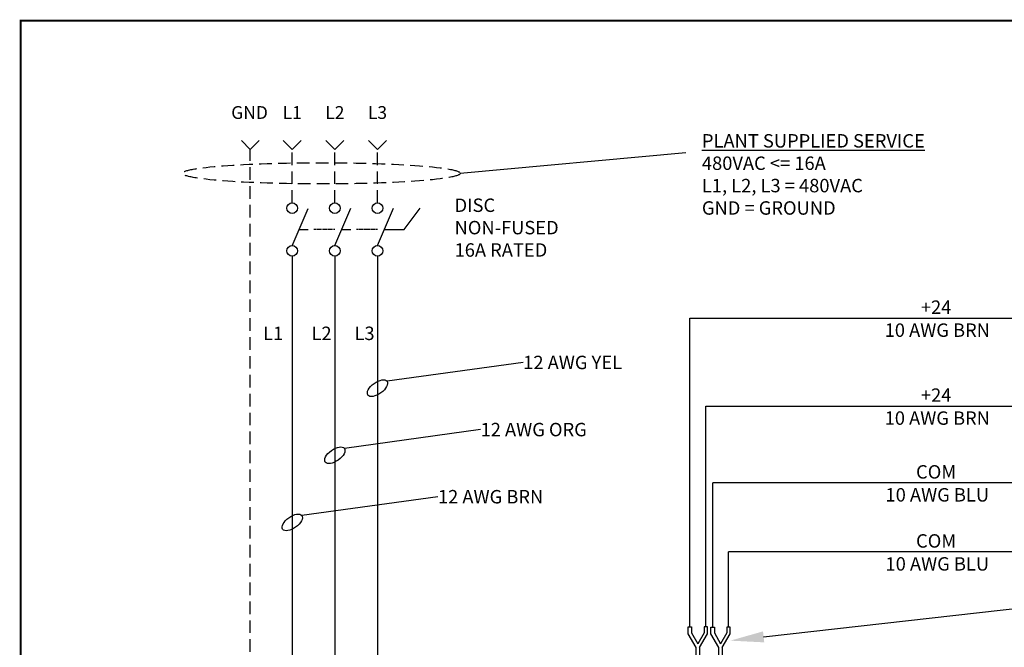
# Paper-space layout 'Sheet 5 - Wiring Diagram' of a CAD drawing. Units: millimetres. Extents: x 0 to 800, y 0 to 576.
# Drawn here: x 0 to 293, y 389 to 576 of the extents above; entities that cross this region are included whole.
import ezdxf
from ezdxf import colors
from ezdxf.entities.mleader import LeaderData, LeaderLine
from ezdxf.enums import TextEntityAlignment as Align
from ezdxf.math import Vec2, Vec3

# ---------------------------------------------------------------- set-up
doc = ezdxf.new("R2010")
doc.units = ezdxf.units.MM
doc.linetypes.add('HIDDEN', pattern=[0.375, 0.25, -0.125])
for name, color, linetype in [('Dimension_Subplate_Front_Drill', 7, 'Continuous'), ('FIELDWIRE', 20, 'HIDDEN'), ('Insight Controls', 5, 'Continuous'), ('PANEL WIRING', 7, 'Continuous'), ('Wiring_Devices', 252, 'Continuous'), ('WIRING_Panel', 7, 'Continuous'), ('Wiring_Text', 5, 'Continuous')]:
    doc.layers.add(name, color=color, linetype=linetype)
doc.layers.add('TEXT', color=7, linetype='Continuous', true_color=0x003f77)
doc.layers.add('TITLE', color=7, linetype='Continuous', true_color=0x003f77)
doc.styles.get("Standard").update_dxf_attribs({"font": 'arial.ttf'})

# ---------------------------------------------------------------- blocks, each defined once
blk = doc.blocks.new('A$C5EA5E1CF')
at = {"layer": 'TITLE', "color": 156, "true_color": 0x003f77, "const_width": 0.6}
blk.add_lwpolyline([(800.2, 0), (0, 0), (0, 575.4), (800.2, 575.4)], close=True, dxfattribs=at)
at = {"layer": 'TEXT', "color": 7}
for tag, height, p in [('A', 5.08, (178.72, 45.14)), ('REVDATE1', 3.81, (210.01, 45.14)), ('B', 5.08, (178.72, 34.55)), ('REVDATE2', 3.81, (210.01, 34.55)), ('C', 5.08, (178.72, 24.48)), ('REVDATE3', 3.81, (210.01, 24.48)), ('D', 5.08, (178.72, 14.72)), ('REVDATE4', 3.81, (210.01, 14.72)), ('REV', 4.57, (790.22, 4.97))]:
    blk.add_attdef(tag, text='', height=height, dxfattribs=at).set_placement(p, align=Align.MIDDLE_CENTER)
for tag, height, p in [('REV_DES1', 3.81, (235.37, 45.14)), ('DATE', 4.5, (580.35, 45.14)), ('REV_DES2', 3.81, (235.37, 34.55)), ('DESIGN', 4, (596.84, 34.94)), ('REV_DES3', 3.81, (235.37, 24.48)), ('REV_DES4', 3.81, (235.37, 14.72)), ('SCALE', 4, (596.84, 15.43)), ('SHEET', 4, (596.84, 5.49)), ('DWG_NO', 4.57, (671.02, 4.97))]:
    blk.add_attdef(tag, text='', height=height, dxfattribs=at).set_placement(p, align=Align.MIDDLE_LEFT)
for tag, p in [('TITLE1', (725.16, 40.05)), ('TITLE2', (725.16, 32.27))]:
    blk.add_attdef(tag, text='', height=4.57, dxfattribs=at).set_placement(p, align=Align.CENTER)
blk.add_attdef('PLOT_TIME', (7.48, 3.35), '', height=3.81, rotation=90, dxfattribs=at)
blk = doc.blocks.new('FERRULE')
for p, q in [((-1.87, 8.86), (-1.87, 7.1)), ((1.87, 8.86), (1.87, 7.1))]:
    blk.add_line(p, q)
for points in [[(-2.87, 6.83), (-2.87, 8.86), (-1.87, 8.86)], [(2.87, 6.83), (2.87, 8.86), (1.87, 8.86)], [(-0.5, 2.73), (-2.87, 6.83)], [(-1.87, 7.1), (0, 3.87)], [(1.87, 7.1), (0, 3.87)], [(0.5, 2.73), (2.87, 6.83)], [(0.5, 2.73), (0.5, 0), (-0.5, 0), (-0.5, 2.73)]]:
    blk.add_lwpolyline(points)

psp = doc.layouts.new('Sheet 5 - Wiring Diagram')

# ---------------------------------------------------------------- linework, layer by layer
at = {"layer": 'FIELDWIRE', "ltscale": 15}
for p, q in [((68.38, 537.01), (65.21, 540.19)), ((68.38, 537.01), (71.56, 540.19)), ((80.86, 537.01), (77.69, 540.19)), ((80.86, 537.01), (84.04, 540.19)), ((93.56, 537.01), (90.39, 540.19)), ((93.56, 537.01), (96.74, 540.19)), ((106.26, 537.01), (103.09, 540.19)), ((106.26, 537.01), (109.44, 540.19)), ((68.38, 229.87), (68.38, 537.01)), ((80.86, 521.14), (80.86, 537.01)), ((93.56, 521.14), (93.56, 537.01)), ((106.26, 521.14), (106.26, 537.01))]:
    psp.add_line(p, q, dxfattribs=at)
at = {"layer": 'Insight Controls', "color": 7, "lineweight": -3}
psp.add_line((199.32, 486.8), (332.38, 486.8), dxfattribs=at)
at = {"layer": 'PANEL WIRING', "color": 7}
for p, q in [((199.32, 394.79), (199.32, 486.8)), ((204.05, 460.61), (332.38, 460.61)), ((204.05, 394.79), (204.05, 460.61)), ((469.81, 437.74), (206.09, 437.74)), ((206.09, 394.76), (206.09, 437.74)), ((469.81, 417.17), (210.83, 417.17)), ((210.83, 394.76), (210.83, 417.17))]:
    psp.add_line(p, q, dxfattribs=at)
at = {"layer": 'Wiring_Devices'}
for p, q in [((80.82, 508.34), (85.58, 519.45)), ((93.56, 508.44), (98.32, 519.55)), ((106.26, 508.44), (111.02, 519.55)), ((114.22, 513.24), (118.98, 519.59)), ((82.91, 513.21), (85.63, 513.21)), ((95.6, 513.2), (98.32, 513.2)), ((108.32, 513.24), (114.22, 513.24))]:
    psp.add_line(p, q, dxfattribs=at)
at = {"layer": 'Wiring_Devices', "linetype": 'HIDDEN'}
for p, q in [((93.56, 513.2), (87.21, 513.2)), ((106.26, 513.2), (99.91, 513.2))]:
    psp.add_line(p, q, dxfattribs=at)
at = {"layer": 'Wiring_Devices'}
for centre in [(80.86, 519.55), (93.56, 519.55), (106.26, 519.55), (80.86, 506.85), (93.56, 506.85), (106.26, 506.85)]:
    psp.add_circle(centre, 1.59, dxfattribs=at)
at = {"layer": 'WIRING_Panel', "linetype": 'ByBlock', "lineweight": -3}
for p, q in [((80.86, 505.26), (80.86, 231.56)), ((93.56, 505.26), (93.56, 240.71)), ((106.26, 505.26), (106.26, 249.87))]:
    psp.add_line(p, q, dxfattribs=at)
at = {"layer": 'WIRING_Panel'}
for p, q in [((149.66, 473.59), (109.11, 467.98)), ((136.96, 453.59), (96.41, 447.98)), ((124.26, 433.59), (83.71, 427.98))]:
    psp.add_line(p, q, dxfattribs=at)
for centre in [(106.26, 465.93), (93.56, 445.93), (80.86, 425.93)]:
    psp.add_ellipse(centre, major_axis=(-2.85, -2.05), ratio=0.495324, dxfattribs=at)
at = {"layer": 'Wiring_Text', "lineweight": -3}
psp.add_line((130.89, 529.95), (198.1, 536.14), dxfattribs=at)
at = {"layer": 'Wiring_Text', "linetype": 'HIDDEN', "ltscale": 15}
psp.add_ellipse((89.53, 529.93), major_axis=(41.37, 0), ratio=0.076749, dxfattribs=at)

# ---------------------------------------------------------------- block references
at = {"layer": 'Dimension_Subplate_Front_Drill'}
psp.add_blockref('A$C5EA5E1CF', (0, 0), dxfattribs=at)
at = {"layer": 'PANEL WIRING'}
for p in [(201.69, 385.93), (208.46, 385.9)]:
    psp.add_blockref('FERRULE', p, dxfattribs=at)

# ---------------------------------------------------------------- texts
at = {"layer": 'WIRING_Panel'}
for s, height, p in [('GND', 3.81, (68.16, 544.95)), ('L1', 3.81, (80.86, 544.95)), ('L2', 3.81, (93.56, 544.95)), ('L3', 3.81, (106.26, 544.95)), ('+24', 4, (272.64, 486.8)), ('+24', 4, (272.64, 460.61)), ('COM', 4, (272.64, 437.74)), ('COM', 4, (272.64, 417.17))]:
    psp.add_text(s, height=height, dxfattribs=at).set_placement(p, align=Align.BOTTOM_CENTER)
for s, p in [('L1', (78.18, 484.26)), ('L2', (92.6, 484.26)), ('L3', (105.4, 484.26))]:
    psp.add_text(s, height=4, dxfattribs=at).set_placement(p, align=Align.TOP_RIGHT)
for s, p in [('10 AWG BRN', (272.99, 485.21)), ('10 AWG BRN', (272.99, 459.01)), ('10 AWG BLU', (272.99, 436.15)), ('10 AWG BLU', (272.99, 415.58))]:
    psp.add_text(s, height=4, dxfattribs=at).set_placement(p, align=Align.TOP_CENTER)
for s, p in [('12 AWG YEL', (149.66, 473.59)), ('12 AWG ORG', (136.96, 453.59)), ('12 AWG BRN', (124.26, 433.59))]:
    psp.add_text(s, height=4, dxfattribs=at).set_placement(p, align=Align.MIDDLE_LEFT)
at = {"layer": 'Wiring_Text', "linetype": 'ByBlock', "lineweight": -3, "insert": (202.88, 541.61), "char_height": 4, "width": 87.9327, "attachment_point": 1}
psp.add_mtext('\\pxql;{\\LPLANT SUPPLIED SERVICE}\\P480VAC <= 16A\\P\\pq*;L1, L2, L3 = 480VAC \\PGND = GROUND', dxfattribs=at)
at = {"layer": 'Wiring_Text', "insert": (129.22, 513.24), "char_height": 4, "width": 46.5677, "attachment_point": 4}
psp.add_mtext('DISC \\PNON-FUSED\\P16A RATED', dxfattribs=at)

# ---------------------------------------------------------------- leaders
at = {"layer": 'Wiring_Text'}
ml = psp.add_multileader_mtext('Standard', dxfattribs=at)
ml.set_content('TWIN WIRE FERRULE\\PBOTH +24 AND COM', color=256)
ml.set_leader_properties()
ml.build(insert=Vec2(0, 0))
ml.multileader.update_dxf_attribs({"text_left_attachment_type": 2, "text_right_attachment_type": 2, "arrow_head_size": 10})
ctx = ml.context
ctx.base_point, ctx.arrow_head_size, ctx.plane_origin = Vec3(320.87, 400.85, 300), 10, Vec3(-15.86, 9.16, 300)
ctx.left_attachment, ctx.right_attachment = 2, 2
notes = []
notes.append((ctx, [(0, (1, 1, 0), (301.06, 400.85, 300), (1, 0), 8, [(0, [(211.33, 390.71, 300)], 0, [])])]))
ctx.mtext.insert, ctx.mtext.width = Vec3(311.06, 406.25, 300), 60.0307
for ctx, leaders in notes:
    for number, flags, end, landing, length, lines in leaders:
        leader = LeaderData()
        leader.index, (leader.has_last_leader_line, leader.has_dogleg_vector, leader.attachment_direction) = number, flags
        leader.last_leader_point, leader.dogleg_vector, leader.dogleg_length = Vec3(end), Vec3(landing), length
        for number, points, colour, breaks in lines:
            line = LeaderLine()
            line.index, line.vertices, line.color, line.breaks = number, Vec3.list(points), colors.encode_raw_color(colour), breaks
            leader.lines.append(line)
        ctx.leaders.append(leader)

doc.saveas('drawing.dxf')
